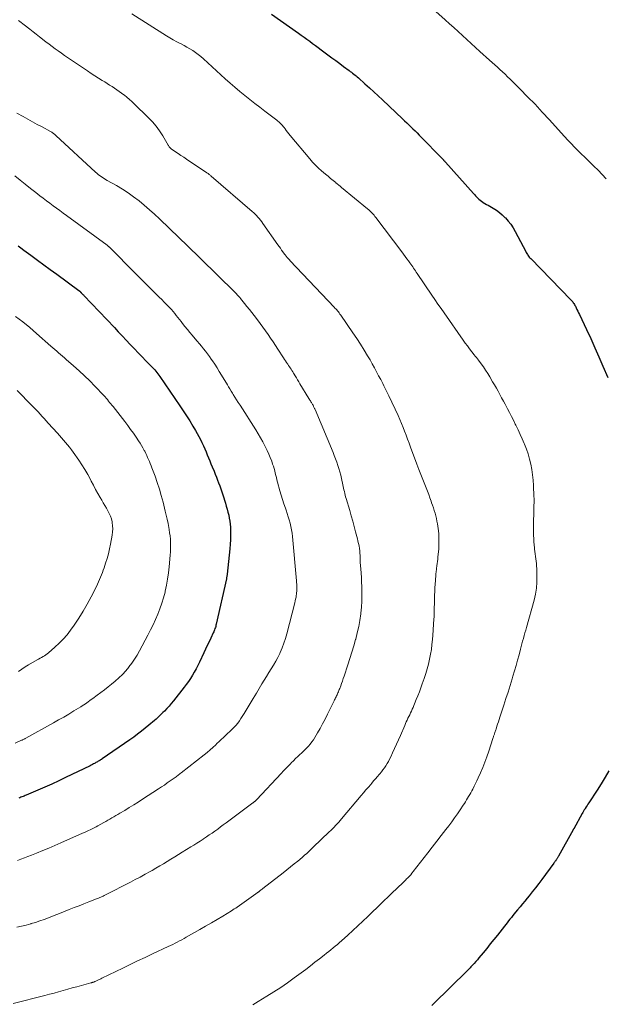
# Model space of a CAD drawing. Units: feet. Extents: x 1990000 to 1995033, y 530000 to 535000.
# Drawn here: x 1991451 to 1991585, y 530113 to 530339 of the extents above; entities that cross this region are included whole.
import ezdxf

# ---------------------------------------------------------------- set-up
doc = ezdxf.new("R2010")
doc.units = ezdxf.units.FT
doc.header["$LTSCALE"] = 100
doc.header["$MEASUREMENT"] = 0
doc.layers.add('CONTOUR INDEX', color=32, linetype='Continuous', lineweight=25)
doc.layers.add('CONTOUR INTERMEDIATE', color=40, linetype='Continuous', lineweight=15)

msp = doc.modelspace()

# ---------------------------------------------------------------- linework, layer by layer
at = {"layer": 'CONTOUR INDEX', "flags": 128}
for points, elevation in [([(1991508.59, 530340.75), (1991514.79, 530336.37), (1991515.45, 530335.9), (1991516.1, 530335.43), (1991516.76, 530334.96), (1991517.41, 530334.48), (1991518.06, 530334), (1991518.71, 530333.52), (1991519.36, 530333.03), (1991520.01, 530332.55), (1991521.57, 530331.38), (1991522.47, 530330.71), (1991523.37, 530330.04), (1991524.28, 530329.37), (1991525.18, 530328.71), (1991526.44, 530327.79), (1991526.71, 530327.58), (1991526.99, 530327.37), (1991527.26, 530327.16), (1991527.53, 530326.95), (1991527.8, 530326.73), (1991528.06, 530326.52), (1991528.32, 530326.29), (1991528.58, 530326.06), (1991530.09, 530324.72), (1991531.1, 530323.82), (1991532.11, 530322.9), (1991533.11, 530321.99), (1991534.1, 530321.06), (1991538.71, 530316.72), (1991539.2, 530316.26), (1991539.68, 530315.8), (1991540.16, 530315.33), (1991540.64, 530314.86), (1991541.11, 530314.38), (1991541.58, 530313.91), (1991542.05, 530313.43), (1991542.52, 530312.95), (1991548.1, 530307.24), (1991548.15, 530307.18), (1991548.21, 530307.12), (1991548.27, 530307.06), (1991548.33, 530307), (1991548.38, 530306.94), (1991548.44, 530306.88), (1991548.5, 530306.82), (1991548.55, 530306.76), (1991554.98, 530299.55), (1991555.23, 530299.28), (1991555.48, 530299.01), (1991555.74, 530298.74), (1991556, 530298.48), (1991556.27, 530298.23), (1991556.55, 530297.99), (1991556.85, 530297.78), (1991557.15, 530297.57), (1991557.27, 530297.5), (1991557.64, 530297.27), (1991558.02, 530297.04), (1991558.39, 530296.82), (1991558.77, 530296.6), (1991559.52, 530296.17), (1991560.26, 530295.71), (1991560.96, 530295.21), (1991561.62, 530294.65), (1991562.24, 530294.05), (1991562.37, 530293.92), (1991563, 530293.21), (1991563.58, 530292.46), (1991564.11, 530291.66), (1991564.59, 530290.84), (1991567.02, 530286.2), (1991567.14, 530285.98), (1991567.26, 530285.77), (1991567.39, 530285.56), (1991567.53, 530285.35), (1991567.67, 530285.15), (1991567.82, 530284.95), (1991567.99, 530284.76), (1991568.15, 530284.58), (1991577.37, 530275.14), (1991577.52, 530274.97), (1991577.67, 530274.8), (1991577.81, 530274.62), (1991577.94, 530274.44), (1991578.07, 530274.24), (1991578.19, 530274.05), (1991578.3, 530273.85), (1991578.41, 530273.65), (1991578.59, 530273.29), (1991578.78, 530272.9), (1991578.97, 530272.51), (1991579.16, 530272.12), (1991579.35, 530271.73), (1991580.96, 530268.32), (1991581.93, 530266.22), (1991582.89, 530264.11), (1991583.82, 530261.99), (1991584.73, 530259.86), (1991585.83, 530257.26)], 980), ([(1991450.4, 530287.54), (1991451.06, 530287.05), (1991451.73, 530286.56), (1991453.36, 530285.35), (1991454.84, 530284.26), (1991456.32, 530283.17), (1991457.8, 530282.08), (1991459.29, 530281), (1991464.39, 530277.25), (1991464.4, 530277.24), (1991464.42, 530277.23), (1991464.44, 530277.21), (1991464.45, 530277.2), (1991464.51, 530277.15), (1991464.53, 530277.13), (1991464.54, 530277.12), (1991464.56, 530277.11), (1991464.64, 530277.03), (1991464.69, 530276.98), (1991464.74, 530276.93), (1991464.79, 530276.88), (1991464.84, 530276.84), (1991464.89, 530276.78), (1991464.94, 530276.73), (1991464.99, 530276.68), (1991465.04, 530276.62), (1991465.13, 530276.53), (1991465.23, 530276.43), (1991465.32, 530276.34), (1991465.42, 530276.24), (1991465.51, 530276.14), (1991472.53, 530268.74), (1991473.44, 530267.77), (1991474.36, 530266.81), (1991475.27, 530265.85), (1991476.18, 530264.88), (1991476.27, 530264.79), (1991477.14, 530263.87), (1991478.02, 530262.96), (1991478.9, 530262.05), (1991479.78, 530261.14), (1991481.02, 530259.88), (1991481.28, 530259.6), (1991481.54, 530259.32), (1991481.79, 530259.03), (1991482.03, 530258.74), (1991482.27, 530258.45), (1991482.5, 530258.15), (1991482.73, 530257.84), (1991482.95, 530257.53), (1991487.59, 530250.75), (1991488.36, 530249.61), (1991489.11, 530248.46), (1991489.84, 530247.3), (1991490.56, 530246.13), (1991491.15, 530245.14), (1991491.55, 530244.45), (1991491.94, 530243.76), (1991492.3, 530243.05), (1991492.65, 530242.33), (1991492.7, 530242.23), (1991493, 530241.56), (1991493.3, 530240.88), (1991493.59, 530240.2), (1991493.88, 530239.52), (1991494.16, 530238.84), (1991494.43, 530238.16), (1991494.72, 530237.47), (1991495, 530236.79), (1991495.42, 530235.78), (1991495.69, 530235.1), (1991495.96, 530234.43), (1991496.22, 530233.74), (1991496.48, 530233.06), (1991496.72, 530232.37), (1991496.96, 530231.68), (1991497.2, 530230.99), (1991497.42, 530230.3), (1991498.03, 530228.39), (1991498.24, 530227.72), (1991498.44, 530227.04), (1991498.62, 530226.36), (1991498.79, 530225.67), (1991498.93, 530224.98), (1991499.05, 530224.28), (1991499.12, 530223.58), (1991499.17, 530222.88), (1991499.19, 530222.16), (1991499.21, 530221.1), (1991499.19, 530220.04), (1991499.13, 530218.97), (1991499.04, 530217.91), (1991498.43, 530212.15), (1991498.42, 530212.01), (1991498.4, 530211.88), (1991498.38, 530211.74), (1991498.36, 530211.61), (1991498.34, 530211.48), (1991498.31, 530211.35), (1991498.28, 530211.21), (1991498.26, 530211.08), (1991495.93, 530200.63), (1991495.87, 530200.37), (1991495.8, 530200.12), (1991495.73, 530199.87), (1991495.64, 530199.62), (1991495.55, 530199.37), (1991495.45, 530199.13), (1991495.35, 530198.89), (1991495.24, 530198.65), (1991494.68, 530197.42), (1991494.28, 530196.57), (1991493.88, 530195.73), (1991493.48, 530194.88), (1991493.08, 530194.03), (1991492.07, 530191.88), (1991491.7, 530191.12), (1991491.3, 530190.37), (1991490.89, 530189.63), (1991490.46, 530188.9), (1991490.01, 530188.19), (1991489.54, 530187.49), (1991489.04, 530186.8), (1991488.53, 530186.13), (1991486.1, 530183.06), (1991485.6, 530182.45), (1991485.09, 530181.84), (1991484.56, 530181.26), (1991484.02, 530180.68), (1991483.66, 530180.32), (1991483.28, 530179.94), (1991482.9, 530179.56), (1991482.51, 530179.2), (1991482.11, 530178.83), (1991481.71, 530178.48), (1991481.31, 530178.13), (1991480.9, 530177.79), (1991480.48, 530177.44), (1991479.61, 530176.73), (1991478.74, 530176.04), (1991477.87, 530175.37), (1991476.98, 530174.72), (1991476.08, 530174.08), (1991469.74, 530169.7), (1991469.65, 530169.64), (1991469.56, 530169.58), (1991469.47, 530169.52), (1991469.38, 530169.47), (1991469.29, 530169.41), (1991469.2, 530169.36), (1991469.1, 530169.3), (1991469.01, 530169.25), (1991468.84, 530169.15), (1991468.66, 530169.05), (1991468.48, 530168.94), (1991468.3, 530168.84), (1991468.11, 530168.74), (1991467.98, 530168.67), (1991467.72, 530168.53), (1991467.47, 530168.4), (1991467.22, 530168.27), (1991466.96, 530168.14), (1991461.31, 530165.39), (1991459.74, 530164.64), (1991458.17, 530163.91), (1991456.58, 530163.21), (1991454.99, 530162.52), (1991452.28, 530161.37), (1991452.04, 530161.27), (1991451.79, 530161.17), (1991451.55, 530161.07), (1991451.31, 530160.97), (1991451.06, 530160.87), (1991450.82, 530160.76), (1991450.58, 530160.66)], 1000), ([(1991586.09, 530166.98), (1991585.23, 530165.48), (1991584.34, 530164), (1991583.41, 530162.53), (1991581.51, 530159.62), (1991581.3, 530159.3), (1991581.09, 530158.98), (1991580.89, 530158.66), (1991580.69, 530158.34), (1991580.63, 530158.25), (1991580.46, 530157.97), (1991580.29, 530157.69), (1991580.12, 530157.4), (1991579.96, 530157.12), (1991578.03, 530153.66), (1991578.02, 530153.64), (1991578, 530153.62), (1991577.99, 530153.6), (1991577.98, 530153.58), (1991577.94, 530153.5), (1991577.93, 530153.48), (1991577.92, 530153.46), (1991577.9, 530153.45), (1991577.89, 530153.43), (1991574.54, 530147.33), (1991574.47, 530147.21), (1991574.4, 530147.09), (1991574.32, 530146.97), (1991574.25, 530146.85), (1991574.17, 530146.73), (1991574.09, 530146.61), (1991574.01, 530146.5), (1991573.93, 530146.38), (1991573.89, 530146.32), (1991573.78, 530146.18), (1991573.68, 530146.03), (1991573.57, 530145.89), (1991573.47, 530145.75), (1991570.7, 530142.01), (1991569.99, 530141.06), (1991569.26, 530140.11), (1991568.52, 530139.17), (1991567.77, 530138.23), (1991567.36, 530137.73), (1991566.81, 530137.06), (1991566.26, 530136.38), (1991565.7, 530135.71), (1991565.14, 530135.04), (1991564.68, 530134.49), (1991564.35, 530134.1), (1991564.03, 530133.7), (1991563.71, 530133.3), (1991563.39, 530132.89), (1991563.07, 530132.49), (1991562.75, 530132.08), (1991562.43, 530131.68), (1991562.11, 530131.28), (1991560.5, 530129.23), (1991559.68, 530128.21), (1991558.86, 530127.19), (1991558.04, 530126.17), (1991557.21, 530125.16), (1991556.27, 530124.01), (1991555.91, 530123.58), (1991555.54, 530123.15), (1991555.16, 530122.72), (1991554.79, 530122.3), (1991554.43, 530121.91), (1991554.23, 530121.68), (1991554.02, 530121.46), (1991553.81, 530121.25), (1991553.59, 530121.04), (1991545.86, 530113.45), (1991545.47, 530113.07)], 980)]:
    msp.add_lwpolyline(points, dxfattribs=dict(at, elevation=elevation))
at = {"layer": 'CONTOUR INTERMEDIATE', "flags": 128}
for points, elevation in [([(1991544.29, 530343.16), (1991548.5, 530339.42), (1991549.51, 530338.53), (1991550.52, 530337.63), (1991551.52, 530336.72), (1991552.52, 530335.82), (1991553.51, 530334.91), (1991554.51, 530334), (1991555.51, 530333.09), (1991556.5, 530332.18), (1991558.71, 530330.16), (1991559.31, 530329.62), (1991559.9, 530329.08), (1991560.49, 530328.54), (1991561.09, 530328), (1991561.68, 530327.45), (1991562.26, 530326.91), (1991562.84, 530326.35), (1991563.42, 530325.79), (1991565.74, 530323.5), (1991567.45, 530321.77), (1991569.15, 530320.03), (1991570.81, 530318.25), (1991572.46, 530316.46), (1991575.17, 530313.44), (1991575.92, 530312.62), (1991576.67, 530311.81), (1991577.43, 530311), (1991578.19, 530310.2), (1991578.97, 530309.41), (1991579.75, 530308.63), (1991580.55, 530307.86), (1991581.35, 530307.09), (1991581.69, 530306.77), (1991582.66, 530305.83), (1991583.61, 530304.89), (1991584.54, 530303.92), (1991585.46, 530302.94)], 976), ([(1991476.58, 530340.79), (1991484.53, 530335.72), (1991485.29, 530335.25), (1991486.05, 530334.8), (1991486.84, 530334.38), (1991487.63, 530333.97), (1991487.84, 530333.87), (1991488.53, 530333.51), (1991489.2, 530333.15), (1991489.87, 530332.76), (1991490.53, 530332.35), (1991491.16, 530331.92), (1991491.79, 530331.46), (1991492.38, 530330.98), (1991492.97, 530330.48), (1991498.01, 530325.89), (1991499.1, 530324.91), (1991500.21, 530323.94), (1991501.34, 530322.99), (1991502.47, 530322.06), (1991503.62, 530321.14), (1991504.77, 530320.23), (1991505.93, 530319.33), (1991507.1, 530318.44), (1991509.85, 530316.35), (1991510.08, 530316.17), (1991510.31, 530315.98), (1991510.53, 530315.78), (1991510.74, 530315.57), (1991510.94, 530315.35), (1991511.14, 530315.13), (1991511.33, 530314.9), (1991511.51, 530314.67), (1991511.73, 530314.38), (1991512.01, 530314), (1991512.31, 530313.63), (1991512.6, 530313.26), (1991512.9, 530312.89), (1991517.44, 530307.46), (1991518.07, 530306.74), (1991518.73, 530306.04), (1991519.42, 530305.37), (1991520.13, 530304.73), (1991521.01, 530303.97), (1991521.3, 530303.73), (1991521.6, 530303.48), (1991521.89, 530303.25), (1991522.19, 530303.01), (1991522.5, 530302.78), (1991522.79, 530302.54), (1991523.09, 530302.3), (1991523.38, 530302.06), (1991523.43, 530302.01), (1991523.74, 530301.75), (1991524.06, 530301.48), (1991524.38, 530301.22), (1991524.69, 530300.95), (1991530.69, 530295.98), (1991530.95, 530295.76), (1991531.21, 530295.53), (1991531.46, 530295.3), (1991531.7, 530295.06), (1991531.94, 530294.81), (1991532.17, 530294.55), (1991532.38, 530294.29), (1991532.6, 530294.02), (1991538.54, 530286.14), (1991538.93, 530285.62), (1991539.31, 530285.1), (1991539.7, 530284.57), (1991540.08, 530284.05), (1991540.42, 530283.59), (1991540.63, 530283.29), (1991540.84, 530283), (1991541.05, 530282.7), (1991541.26, 530282.4), (1991541.47, 530282.1), (1991541.67, 530281.8), (1991541.88, 530281.5), (1991542.08, 530281.2), (1991545.46, 530276.19), (1991546.15, 530275.17), (1991546.85, 530274.15), (1991547.55, 530273.13), (1991548.26, 530272.12), (1991552.64, 530265.88), (1991553.12, 530265.19), (1991553.62, 530264.52), (1991554.12, 530263.85), (1991554.63, 530263.19), (1991555.18, 530262.5), (1991555.43, 530262.19), (1991555.67, 530261.88), (1991555.91, 530261.57), (1991556.14, 530261.25), (1991556.76, 530260.44), (1991557.29, 530259.71), (1991557.8, 530258.97), (1991558.28, 530258.22), (1991558.75, 530257.45), (1991559.41, 530256.32), (1991559.84, 530255.58), (1991560.26, 530254.85), (1991560.67, 530254.11), (1991561.08, 530253.37), (1991561.48, 530252.62), (1991561.89, 530251.88), (1991562.29, 530251.13), (1991562.68, 530250.38), (1991562.82, 530250.12), (1991563.28, 530249.24), (1991563.74, 530248.36), (1991564.18, 530247.47), (1991564.62, 530246.58), (1991564.76, 530246.3), (1991565.26, 530245.26), (1991565.75, 530244.21), (1991566.22, 530243.16), (1991566.68, 530242.1), (1991566.73, 530241.99), (1991567.17, 530240.86), (1991567.56, 530239.72), (1991567.9, 530238.55), (1991568.18, 530237.37), (1991568.19, 530237.35), (1991568.41, 530236.15), (1991568.6, 530234.94), (1991568.72, 530233.73), (1991568.81, 530232.51), (1991568.83, 530231.97), (1991568.88, 530230.48), (1991568.91, 530228.99), (1991568.89, 530227.5), (1991568.86, 530226.01), (1991568.8, 530224.36), (1991568.78, 530223.56), (1991568.77, 530222.76), (1991568.78, 530221.96), (1991568.8, 530221.16), (1991568.81, 530220.97), (1991568.85, 530220.27), (1991568.89, 530219.57), (1991568.96, 530218.86), (1991569.03, 530218.16), (1991569.06, 530217.87), (1991569.13, 530217.32), (1991569.2, 530216.77), (1991569.27, 530216.21), (1991569.35, 530215.66), (1991569.42, 530215.11), (1991569.48, 530214.55), (1991569.52, 530213.99), (1991569.54, 530213.44), (1991569.59, 530211.71), (1991569.57, 530210.29), (1991569.47, 530208.89), (1991569.23, 530207.5), (1991568.92, 530206.12), (1991567.18, 530199.87), (1991567, 530199.25), (1991566.83, 530198.62), (1991566.65, 530198), (1991566.48, 530197.37), (1991566.3, 530196.75), (1991566.13, 530196.12), (1991565.97, 530195.49), (1991565.8, 530194.87), (1991565.48, 530193.63), (1991565.14, 530192.38), (1991564.8, 530191.14), (1991564.44, 530189.9), (1991564.07, 530188.66), (1991563.89, 530188.08), (1991563.42, 530186.56), (1991562.94, 530185.05), (1991562.46, 530183.53), (1991561.97, 530182.01), (1991561.06, 530179.25), (1991560.89, 530178.73), (1991560.73, 530178.22), (1991560.56, 530177.7), (1991560.4, 530177.19), (1991560.19, 530176.55), (1991560.13, 530176.35), (1991560.06, 530176.16), (1991560, 530175.96), (1991559.93, 530175.77), (1991559.91, 530175.7), (1991559.86, 530175.54), (1991559.8, 530175.38), (1991559.75, 530175.22), (1991559.69, 530175.06), (1991559.64, 530174.9), (1991559.59, 530174.74), (1991559.53, 530174.58), (1991559.48, 530174.41), (1991558.53, 530171.46), (1991558.09, 530170.19), (1991557.63, 530168.94), (1991557.13, 530167.7), (1991556.61, 530166.47), (1991556.1, 530165.34), (1991555.8, 530164.69), (1991555.49, 530164.05), (1991555.16, 530163.41), (1991554.83, 530162.77), (1991554.6, 530162.35), (1991554.37, 530161.93), (1991554.14, 530161.51), (1991553.9, 530161.09), (1991553.66, 530160.67), (1991553.42, 530160.26), (1991553.17, 530159.85), (1991552.92, 530159.45), (1991552.65, 530159.04), (1991551.94, 530157.98), (1991551.31, 530157.06), (1991550.67, 530156.14), (1991550, 530155.24), (1991549.33, 530154.35), (1991548.63, 530153.45), (1991547.59, 530152.12), (1991546.56, 530150.78), (1991545.52, 530149.45), (1991544.49, 530148.11), (1991541.16, 530143.83), (1991541.08, 530143.73), (1991541.01, 530143.63), (1991540.93, 530143.53), (1991540.86, 530143.43), (1991540.81, 530143.36), (1991540.76, 530143.29), (1991540.71, 530143.22), (1991540.66, 530143.15), (1991540.6, 530143.08), (1991540.55, 530143.02), (1991540.49, 530142.95), (1991540.43, 530142.89), (1991540.37, 530142.83), (1991540.08, 530142.53), (1991539.87, 530142.33), (1991539.66, 530142.12), (1991539.44, 530141.91), (1991539.23, 530141.71), (1991537.07, 530139.64), (1991536.67, 530139.26), (1991536.28, 530138.88), (1991535.89, 530138.5), (1991535.5, 530138.13), (1991535.11, 530137.75), (1991534.72, 530137.37), (1991534.33, 530136.99), (1991533.94, 530136.61), (1991530.76, 530133.52), (1991529.61, 530132.42), (1991528.46, 530131.33), (1991527.3, 530130.26), (1991526.12, 530129.2), (1991524.72, 530127.95), (1991524.24, 530127.53), (1991523.75, 530127.1), (1991523.25, 530126.69), (1991522.76, 530126.27), (1991522.25, 530125.87), (1991521.75, 530125.46), (1991521.24, 530125.06), (1991520.74, 530124.65), (1991519.65, 530123.8), (1991518.6, 530122.98), (1991517.54, 530122.16), (1991516.47, 530121.35), (1991515.4, 530120.55), (1991513.84, 530119.4), (1991512.3, 530118.3), (1991510.74, 530117.22), (1991509.16, 530116.19), (1991507.56, 530115.19), (1991505.54, 530113.96), (1991504.93, 530113.59), (1991504.32, 530113.23)], 984), ([(1991450.5, 530339.29), (1991450.83, 530339.03), (1991451.15, 530338.78), (1991451.48, 530338.52), (1991451.81, 530338.26), (1991453.12, 530337.24), (1991453.85, 530336.67), (1991454.58, 530336.1), (1991455.31, 530335.53), (1991456.05, 530334.96), (1991456.13, 530334.9), (1991456.82, 530334.36), (1991457.52, 530333.83), (1991458.22, 530333.3), (1991458.93, 530332.78), (1991459.64, 530332.26), (1991460.35, 530331.75), (1991461.07, 530331.25), (1991461.8, 530330.76), (1991466.39, 530327.68), (1991467.22, 530327.13), (1991468.06, 530326.58), (1991468.9, 530326.04), (1991469.75, 530325.51), (1991470.32, 530325.16), (1991470.88, 530324.8), (1991471.44, 530324.44), (1991472, 530324.08), (1991472.56, 530323.71), (1991473.11, 530323.34), (1991473.65, 530322.96), (1991474.19, 530322.57), (1991474.73, 530322.17), (1991474.85, 530322.08), (1991475.43, 530321.62), (1991475.99, 530321.15), (1991476.55, 530320.66), (1991477.09, 530320.15), (1991480.33, 530317), (1991481.26, 530316.02), (1991482.13, 530314.99), (1991482.92, 530313.89), (1991483.65, 530312.75), (1991484.89, 530310.63), (1991484.96, 530310.52), (1991485.03, 530310.4), (1991485.11, 530310.29), (1991485.19, 530310.18), (1991485.28, 530310.08), (1991485.37, 530309.99), (1991485.47, 530309.9), (1991485.58, 530309.82), (1991486.59, 530309.12), (1991487.21, 530308.69), (1991487.83, 530308.27), (1991488.45, 530307.85), (1991489.07, 530307.43), (1991493.8, 530304.27), (1991493.93, 530304.18), (1991494.06, 530304.09), (1991494.19, 530303.99), (1991494.31, 530303.9), (1991494.44, 530303.8), (1991494.56, 530303.7), (1991494.68, 530303.6), (1991494.8, 530303.5), (1991504.18, 530295.41), (1991504.53, 530295.1), (1991504.86, 530294.79), (1991505.19, 530294.46), (1991505.5, 530294.12), (1991505.8, 530293.77), (1991506.1, 530293.41), (1991506.38, 530293.04), (1991506.65, 530292.67), (1991510.08, 530287.78), (1991510.37, 530287.37), (1991510.66, 530286.97), (1991510.95, 530286.56), (1991511.24, 530286.15), (1991511.64, 530285.6), (1991511.73, 530285.47), (1991511.83, 530285.34), (1991511.93, 530285.22), (1991512.03, 530285.09), (1991512.17, 530284.92), (1991512.35, 530284.71), (1991512.53, 530284.5), (1991512.72, 530284.29), (1991512.9, 530284.09), (1991523, 530273.46), (1991523.2, 530273.24), (1991523.41, 530273.02), (1991523.6, 530272.79), (1991523.8, 530272.57), (1991523.99, 530272.33), (1991524.18, 530272.1), (1991524.35, 530271.85), (1991524.53, 530271.61), (1991527.33, 530267.55), (1991528.21, 530266.25), (1991529.07, 530264.93), (1991529.89, 530263.59), (1991530.7, 530262.24), (1991531.25, 530261.3), (1991531.76, 530260.41), (1991532.26, 530259.51), (1991532.75, 530258.6), (1991533.23, 530257.69), (1991533.7, 530256.79), (1991533.94, 530256.33), (1991534.18, 530255.87), (1991534.42, 530255.4), (1991534.66, 530254.93), (1991534.89, 530254.46), (1991535.13, 530254), (1991535.35, 530253.52), (1991535.57, 530253.05), (1991537.68, 530248.52), (1991538.08, 530247.63), (1991538.47, 530246.73), (1991538.84, 530245.83), (1991539.19, 530244.92), (1991539.54, 530244.01), (1991539.89, 530243.1), (1991540.23, 530242.19), (1991540.57, 530241.27), (1991542.02, 530237.35), (1991542.46, 530236.19), (1991542.9, 530235.03), (1991543.35, 530233.87), (1991543.81, 530232.72), (1991544.13, 530231.93), (1991544.43, 530231.17), (1991544.72, 530230.41), (1991545, 530229.64), (1991545.28, 530228.87), (1991545.4, 530228.53), (1991545.61, 530227.93), (1991545.81, 530227.32), (1991546, 530226.72), (1991546.19, 530226.11), (1991546.35, 530225.5), (1991546.51, 530224.89), (1991546.63, 530224.27), (1991546.74, 530223.64), (1991546.89, 530222.58), (1991547.02, 530221.42), (1991547.09, 530220.26), (1991547.09, 530219.1), (1991547.02, 530217.94), (1991546.85, 530216.04), (1991546.81, 530215.54), (1991546.75, 530215.04), (1991546.69, 530214.55), (1991546.63, 530214.05), (1991546.55, 530213.43), (1991546.52, 530213.24), (1991546.5, 530213.06), (1991546.47, 530212.87), (1991546.45, 530212.69), (1991546.42, 530212.5), (1991546.4, 530212.31), (1991546.38, 530212.13), (1991546.37, 530211.94), (1991546.25, 530210.64), (1991546.19, 530209.81), (1991546.14, 530208.97), (1991546.1, 530208.13), (1991546.08, 530207.3), (1991546.05, 530205.7), (1991546.01, 530204.07), (1991545.95, 530202.44), (1991545.86, 530200.8), (1991545.75, 530199.17), (1991545.59, 530197.12), (1991545.48, 530195.98), (1991545.34, 530194.84), (1991545.15, 530193.71), (1991544.92, 530192.59), (1991544.66, 530191.48), (1991544.37, 530190.37), (1991544.04, 530189.27), (1991543.69, 530188.18), (1991543.25, 530186.93), (1991542.93, 530186.02), (1991542.59, 530185.11), (1991542.24, 530184.2), (1991541.88, 530183.3), (1991541.49, 530182.35), (1991541.31, 530181.92), (1991541.13, 530181.51), (1991540.94, 530181.09), (1991540.75, 530180.67), (1991540.55, 530180.26), (1991540.36, 530179.85), (1991540.16, 530179.44), (1991539.96, 530179.03), (1991539.77, 530178.62), (1991539.58, 530178.21), (1991539.39, 530177.8), (1991539.21, 530177.38), (1991538.23, 530175.1), (1991537.79, 530174.1), (1991537.34, 530173.09), (1991536.89, 530172.1), (1991536.43, 530171.1), (1991535.99, 530170.16), (1991535.73, 530169.65), (1991535.46, 530169.13), (1991535.17, 530168.63), (1991534.87, 530168.14), (1991534.55, 530167.66), (1991534.21, 530167.19), (1991533.86, 530166.73), (1991533.5, 530166.28), (1991533.38, 530166.14), (1991532.95, 530165.63), (1991532.51, 530165.12), (1991532.08, 530164.62), (1991531.64, 530164.11), (1991531.42, 530163.85), (1991530.87, 530163.22), (1991530.32, 530162.58), (1991529.78, 530161.94), (1991529.23, 530161.3), (1991524.73, 530155.95), (1991524.39, 530155.56), (1991524.05, 530155.17), (1991523.7, 530154.78), (1991523.35, 530154.4), (1991523, 530154.02), (1991522.64, 530153.65), (1991522.27, 530153.28), (1991521.9, 530152.92), (1991518.22, 530149.39), (1991517.91, 530149.09), (1991517.59, 530148.79), (1991517.27, 530148.5), (1991516.95, 530148.21), (1991516.63, 530147.92), (1991516.3, 530147.63), (1991515.97, 530147.35), (1991515.64, 530147.07), (1991514.65, 530146.24), (1991513.82, 530145.56), (1991512.98, 530144.87), (1991512.14, 530144.2), (1991511.29, 530143.54), (1991506.62, 530139.92), (1991506.45, 530139.78), (1991506.28, 530139.65), (1991506.11, 530139.52), (1991505.94, 530139.39), (1991505.8, 530139.28), (1991505.7, 530139.2), (1991505.61, 530139.13), (1991505.51, 530139.05), (1991505.42, 530138.98), (1991505.32, 530138.91), (1991505.22, 530138.83), (1991505.12, 530138.76), (1991505.02, 530138.69), (1991500.7, 530135.66), (1991500.39, 530135.45), (1991500.08, 530135.23), (1991499.76, 530135.03), (1991499.44, 530134.83), (1991497.45, 530133.61), (1991496.14, 530132.82), (1991494.81, 530132.03), (1991493.48, 530131.25), (1991492.14, 530130.48), (1991489.04, 530128.73), (1991488.53, 530128.44), (1991488.02, 530128.16), (1991487.5, 530127.89), (1991486.98, 530127.63), (1991486.46, 530127.37), (1991485.94, 530127.11), (1991485.42, 530126.86), (1991484.89, 530126.61), (1991481.3, 530124.92), (1991479.59, 530124.11), (1991477.88, 530123.3), (1991476.18, 530122.48), (1991474.47, 530121.66), (1991469.67, 530119.33), (1991469.4, 530119.19), (1991469.13, 530119.06), (1991468.86, 530118.93), (1991468.58, 530118.8), (1991468.24, 530118.64), (1991468.14, 530118.59), (1991468.04, 530118.54), (1991467.93, 530118.5), (1991467.83, 530118.46), (1991467.79, 530118.45), (1991467.7, 530118.42), (1991467.61, 530118.39), (1991467.53, 530118.36), (1991467.44, 530118.34), (1991467.36, 530118.32), (1991467.27, 530118.29), (1991467.18, 530118.27), (1991467.09, 530118.25), (1991464.96, 530117.67), (1991463.91, 530117.38), (1991462.87, 530117.1), (1991461.82, 530116.81), (1991460.77, 530116.51), (1991459.73, 530116.22), (1991458.68, 530115.93), (1991457.63, 530115.66), (1991456.58, 530115.38), (1991449.31, 530113.53)], 988), ([(1991450.16, 530317.99), (1991451.57, 530317.18), (1991452.65, 530316.58), (1991453.73, 530315.98), (1991454.82, 530315.39), (1991455.91, 530314.81), (1991457.83, 530313.8), (1991458, 530313.7), (1991458.17, 530313.6), (1991458.33, 530313.5), (1991458.5, 530313.38), (1991458.65, 530313.27), (1991458.81, 530313.14), (1991458.96, 530313.02), (1991459.11, 530312.88), (1991468.16, 530304.46), (1991468.47, 530304.18), (1991468.79, 530303.91), (1991469.13, 530303.66), (1991469.47, 530303.42), (1991469.82, 530303.19), (1991470.17, 530302.97), (1991470.53, 530302.76), (1991470.89, 530302.55), (1991473.03, 530301.35), (1991474.37, 530300.55), (1991475.68, 530299.7), (1991476.95, 530298.79), (1991478.19, 530297.83), (1991479.39, 530296.83), (1991480.57, 530295.81), (1991481.73, 530294.76), (1991482.88, 530293.69), (1991487.43, 530289.35), (1991488.04, 530288.76), (1991488.66, 530288.17), (1991489.27, 530287.58), (1991489.88, 530286.99), (1991490.5, 530286.4), (1991491.11, 530285.81), (1991491.72, 530285.21), (1991492.32, 530284.62), (1991500.2, 530276.85), (1991500.39, 530276.66), (1991500.58, 530276.46), (1991500.77, 530276.26), (1991500.95, 530276.06), (1991501.11, 530275.89), (1991501.22, 530275.77), (1991501.32, 530275.66), (1991501.42, 530275.54), (1991501.52, 530275.41), (1991502.44, 530274.29), (1991502.99, 530273.6), (1991503.54, 530272.9), (1991504.09, 530272.21), (1991504.63, 530271.51), (1991505.4, 530270.5), (1991506.02, 530269.67), (1991506.63, 530268.85), (1991507.23, 530268.01), (1991507.82, 530267.17), (1991508.4, 530266.32), (1991508.98, 530265.47), (1991509.55, 530264.61), (1991510.11, 530263.75), (1991511.39, 530261.78), (1991511.61, 530261.44), (1991511.83, 530261.1), (1991512.05, 530260.76), (1991512.28, 530260.43), (1991512.35, 530260.33), (1991512.54, 530260.05), (1991512.73, 530259.76), (1991512.92, 530259.47), (1991513.11, 530259.18), (1991513.3, 530258.89), (1991513.49, 530258.6), (1991513.67, 530258.3), (1991513.85, 530258.01), (1991514.05, 530257.69), (1991514.33, 530257.23), (1991514.61, 530256.77), (1991514.88, 530256.31), (1991515.16, 530255.86), (1991517.23, 530252.44), (1991517.34, 530252.26), (1991517.44, 530252.09), (1991517.55, 530251.92), (1991517.65, 530251.74), (1991517.67, 530251.71), (1991517.77, 530251.56), (1991517.86, 530251.4), (1991517.96, 530251.24), (1991518.05, 530251.08), (1991518.08, 530251.02), (1991518.16, 530250.89), (1991518.23, 530250.75), (1991518.3, 530250.61), (1991518.37, 530250.47), (1991518.43, 530250.33), (1991518.5, 530250.19), (1991518.56, 530250.05), (1991518.62, 530249.91), (1991522.75, 530240.08), (1991523.05, 530239.35), (1991523.34, 530238.61), (1991523.61, 530237.86), (1991523.87, 530237.11), (1991524.11, 530236.36), (1991524.33, 530235.6), (1991524.53, 530234.83), (1991524.7, 530234.05), (1991525, 530232.66), (1991525.08, 530232.26), (1991525.17, 530231.86), (1991525.26, 530231.47), (1991525.35, 530231.07), (1991525.44, 530230.68), (1991525.54, 530230.29), (1991525.65, 530229.9), (1991525.76, 530229.5), (1991526.58, 530226.71), (1991526.93, 530225.49), (1991527.28, 530224.28), (1991527.61, 530223.05), (1991527.93, 530221.83), (1991528.34, 530220.23), (1991528.44, 530219.8), (1991528.55, 530219.37), (1991528.64, 530218.94), (1991528.73, 530218.51), (1991528.81, 530218.09), (1991528.85, 530217.87), (1991528.88, 530217.65), (1991528.9, 530217.43), (1991528.92, 530217.2), (1991528.93, 530216.98), (1991528.94, 530216.76), (1991528.95, 530216.54), (1991528.96, 530216.32), (1991528.96, 530216.1), (1991528.97, 530215.76), (1991528.98, 530215.43), (1991529, 530215.1), (1991529.02, 530214.77), (1991529.13, 530213.38), (1991529.2, 530212.36), (1991529.26, 530211.33), (1991529.31, 530210.3), (1991529.35, 530209.28), (1991529.37, 530208.61), (1991529.39, 530207.25), (1991529.36, 530205.89), (1991529.27, 530204.54), (1991529.13, 530203.18), (1991529.11, 530202.97), (1991528.9, 530201.51), (1991528.64, 530200.07), (1991528.33, 530198.63), (1991527.97, 530197.21), (1991527.94, 530197.11), (1991527.53, 530195.64), (1991527.09, 530194.18), (1991526.64, 530192.73), (1991526.16, 530191.28), (1991525.29, 530188.67), (1991525.1, 530188.12), (1991524.9, 530187.56), (1991524.71, 530187.01), (1991524.51, 530186.46), (1991524.28, 530185.85), (1991524.19, 530185.61), (1991524.1, 530185.37), (1991524, 530185.13), (1991523.89, 530184.89), (1991523.78, 530184.66), (1991523.68, 530184.42), (1991523.56, 530184.19), (1991523.45, 530183.95), (1991523.33, 530183.71), (1991523.22, 530183.48), (1991523.1, 530183.24), (1991522.98, 530183), (1991521.47, 530179.93), (1991520.92, 530178.84), (1991520.36, 530177.77), (1991519.77, 530176.7), (1991519.17, 530175.65), (1991518.55, 530174.6), (1991518.23, 530174.08), (1991517.89, 530173.58), (1991517.51, 530173.11), (1991517.12, 530172.64), (1991516.71, 530172.2), (1991516.29, 530171.76), (1991515.85, 530171.34), (1991515.41, 530170.93), (1991515.23, 530170.77), (1991514.7, 530170.28), (1991514.17, 530169.78), (1991513.65, 530169.27), (1991513.14, 530168.76), (1991513.05, 530168.66), (1991512.49, 530168.09), (1991511.94, 530167.52), (1991511.39, 530166.95), (1991510.85, 530166.37), (1991505.26, 530160.4), (1991505.2, 530160.34), (1991505.14, 530160.28), (1991505.09, 530160.22), (1991505.03, 530160.16), (1991504.97, 530160.1), (1991504.91, 530160.05), (1991504.85, 530159.99), (1991504.78, 530159.94), (1991504.73, 530159.9), (1991504.65, 530159.83), (1991504.57, 530159.77), (1991504.48, 530159.7), (1991504.4, 530159.64), (1991504.31, 530159.58), (1991504.23, 530159.51), (1991504.14, 530159.45), (1991504.05, 530159.39), (1991498.17, 530155), (1991497.54, 530154.53), (1991496.9, 530154.06), (1991496.26, 530153.59), (1991495.62, 530153.13), (1991494.98, 530152.67), (1991494.33, 530152.22), (1991493.67, 530151.77), (1991493.01, 530151.34), (1991492.92, 530151.28), (1991492.21, 530150.82), (1991491.49, 530150.37), (1991490.78, 530149.92), (1991490.06, 530149.48), (1991488.09, 530148.27), (1991487.23, 530147.74), (1991486.38, 530147.21), (1991485.52, 530146.68), (1991484.66, 530146.16), (1991483.81, 530145.63), (1991482.94, 530145.11), (1991482.08, 530144.6), (1991481.21, 530144.1), (1991480.72, 530143.82), (1991479.6, 530143.19), (1991478.48, 530142.57), (1991477.34, 530141.97), (1991476.2, 530141.37), (1991470.46, 530138.45), (1991470.21, 530138.32), (1991469.96, 530138.2), (1991469.7, 530138.08), (1991469.44, 530137.97), (1991469.18, 530137.86), (1991468.92, 530137.75), (1991468.66, 530137.64), (1991468.4, 530137.54), (1991466.67, 530136.87), (1991465.55, 530136.43), (1991464.42, 530135.99), (1991463.3, 530135.55), (1991462.17, 530135.1), (1991461.25, 530134.73), (1991460.28, 530134.35), (1991459.31, 530133.96), (1991458.35, 530133.58), (1991457.38, 530133.19), (1991456.41, 530132.82), (1991455.43, 530132.48), (1991454.44, 530132.16), (1991453.44, 530131.86), (1991453.33, 530131.83), (1991452.26, 530131.55), (1991451.19, 530131.29), (1991450.12, 530131.07)], 992), ([(1991449.68, 530303.58), (1991450.87, 530302.61), (1991452.08, 530301.65), (1991453.28, 530300.7), (1991454.5, 530299.75), (1991455.43, 530299.02), (1991456.18, 530298.44), (1991456.94, 530297.87), (1991457.69, 530297.3), (1991458.45, 530296.73), (1991459.21, 530296.16), (1991459.97, 530295.6), (1991460.74, 530295.04), (1991461.5, 530294.48), (1991470.86, 530287.64), (1991470.93, 530287.59), (1991471, 530287.54), (1991471.06, 530287.48), (1991471.13, 530287.43), (1991471.2, 530287.37), (1991471.26, 530287.31), (1991471.32, 530287.25), (1991471.39, 530287.19), (1991477.36, 530281.2), (1991478.24, 530280.32), (1991479.12, 530279.43), (1991480.01, 530278.55), (1991480.89, 530277.66), (1991482.06, 530276.49), (1991482.36, 530276.19), (1991482.66, 530275.9), (1991482.96, 530275.61), (1991483.25, 530275.32), (1991483.55, 530275.03), (1991483.85, 530274.73), (1991484.14, 530274.44), (1991484.44, 530274.14), (1991484.84, 530273.73), (1991485.24, 530273.3), (1991485.63, 530272.87), (1991486.02, 530272.42), (1991486.39, 530271.97), (1991486.76, 530271.51), (1991487.12, 530271.06), (1991487.49, 530270.6), (1991487.85, 530270.14), (1991488.21, 530269.69), (1991488.75, 530269), (1991489.3, 530268.33), (1991489.85, 530267.65), (1991490.42, 530266.99), (1991491.1, 530266.19), (1991491.58, 530265.62), (1991492.06, 530265.05), (1991492.54, 530264.47), (1991493.01, 530263.9), (1991493.47, 530263.31), (1991493.92, 530262.72), (1991494.36, 530262.12), (1991494.79, 530261.51), (1991495.04, 530261.13), (1991495.58, 530260.32), (1991496.11, 530259.51), (1991496.63, 530258.68), (1991497.14, 530257.85), (1991498.48, 530255.61), (1991498.77, 530255.13), (1991499.07, 530254.65), (1991499.36, 530254.17), (1991499.66, 530253.7), (1991499.84, 530253.41), (1991500.22, 530252.79), (1991500.61, 530252.17), (1991501, 530251.55), (1991501.39, 530250.94), (1991505.02, 530245.23), (1991505.57, 530244.34), (1991506.11, 530243.43), (1991506.62, 530242.52), (1991507.12, 530241.59), (1991507.28, 530241.29), (1991507.66, 530240.5), (1991508.03, 530239.7), (1991508.35, 530238.88), (1991508.66, 530238.06), (1991508.88, 530237.41), (1991509.05, 530236.9), (1991509.21, 530236.38), (1991509.35, 530235.86), (1991509.49, 530235.34), (1991509.61, 530234.81), (1991509.74, 530234.29), (1991509.88, 530233.77), (1991510.02, 530233.25), (1991510.54, 530231.29), (1991510.83, 530230.28), (1991511.13, 530229.28), (1991511.46, 530228.28), (1991511.8, 530227.29), (1991511.98, 530226.78), (1991512.23, 530226.04), (1991512.47, 530225.3), (1991512.69, 530224.56), (1991512.89, 530223.81), (1991513.06, 530223.05), (1991513.21, 530222.29), (1991513.33, 530221.52), (1991513.42, 530220.75), (1991514.36, 530210.61), (1991514.39, 530210.21), (1991514.42, 530209.81), (1991514.43, 530209.41), (1991514.44, 530209.01), (1991514.43, 530208.61), (1991514.41, 530208.21), (1991514.38, 530207.81), (1991514.33, 530207.41), (1991514.32, 530207.31), (1991514.25, 530206.86), (1991514.17, 530206.41), (1991514.07, 530205.96), (1991513.97, 530205.52), (1991512.13, 530198.43), (1991511.82, 530197.33), (1991511.47, 530196.25), (1991511.06, 530195.19), (1991510.61, 530194.14), (1991510.5, 530193.92), (1991510.06, 530193), (1991509.59, 530192.1), (1991509.09, 530191.22), (1991508.56, 530190.35), (1991508.02, 530189.5), (1991507.48, 530188.63), (1991506.95, 530187.77), (1991506.42, 530186.9), (1991505.14, 530184.76), (1991504.44, 530183.6), (1991503.74, 530182.44), (1991503.04, 530181.29), (1991502.33, 530180.14), (1991501.61, 530178.97), (1991501.24, 530178.42), (1991500.85, 530177.89), (1991500.43, 530177.38), (1991499.98, 530176.89), (1991499.51, 530176.41), (1991499.04, 530175.95), (1991498.55, 530175.49), (1991498.06, 530175.04), (1991497.56, 530174.58), (1991497.07, 530174.13), (1991496.58, 530173.67), (1991496.1, 530173.21), (1991495.8, 530172.93), (1991495.16, 530172.34), (1991494.51, 530171.76), (1991493.85, 530171.2), (1991493.17, 530170.65), (1991487.87, 530166.46), (1991487.68, 530166.31), (1991487.48, 530166.16), (1991487.29, 530166.01), (1991487.09, 530165.87), (1991486.89, 530165.72), (1991486.69, 530165.58), (1991486.49, 530165.43), (1991486.29, 530165.29), (1991485.35, 530164.63), (1991484.68, 530164.17), (1991484.01, 530163.7), (1991483.33, 530163.25), (1991482.64, 530162.8), (1991479, 530160.42), (1991477.99, 530159.77), (1991476.98, 530159.13), (1991475.96, 530158.5), (1991474.94, 530157.88), (1991473.79, 530157.2), (1991473.33, 530156.93), (1991472.88, 530156.66), (1991472.42, 530156.39), (1991471.96, 530156.13), (1991471.5, 530155.86), (1991471.03, 530155.6), (1991470.57, 530155.34), (1991470.11, 530155.09), (1991468.75, 530154.34), (1991468.32, 530154.1), (1991467.88, 530153.87), (1991467.45, 530153.65), (1991467.01, 530153.44), (1991466.56, 530153.23), (1991466.12, 530153.02), (1991465.67, 530152.82), (1991465.22, 530152.62), (1991460.26, 530150.42), (1991458.87, 530149.82), (1991457.48, 530149.22), (1991456.08, 530148.64), (1991454.68, 530148.06), (1991453.47, 530147.57), (1991452.67, 530147.25), (1991451.87, 530146.94), (1991451.06, 530146.65), (1991450.25, 530146.36)], 996), ([(1991449.84, 530271.29), (1991451.49, 530270.05), (1991453.1, 530268.75), (1991454.67, 530267.41), (1991457.97, 530264.49), (1991458.41, 530264.1), (1991458.85, 530263.71), (1991459.29, 530263.32), (1991459.73, 530262.93), (1991460.17, 530262.54), (1991460.61, 530262.15), (1991461.05, 530261.76), (1991461.49, 530261.38), (1991463.16, 530259.93), (1991464.42, 530258.81), (1991465.66, 530257.66), (1991466.87, 530256.48), (1991468.05, 530255.28), (1991470.1, 530253.13), (1991470.38, 530252.83), (1991470.66, 530252.52), (1991470.93, 530252.2), (1991471.19, 530251.88), (1991471.45, 530251.56), (1991471.71, 530251.24), (1991471.96, 530250.91), (1991472.22, 530250.59), (1991474.91, 530247.15), (1991475.59, 530246.26), (1991476.26, 530245.37), (1991476.91, 530244.46), (1991477.55, 530243.55), (1991478.09, 530242.77), (1991478.44, 530242.23), (1991478.78, 530241.69), (1991479.1, 530241.13), (1991479.39, 530240.55), (1991479.51, 530240.33), (1991479.73, 530239.86), (1991479.96, 530239.39), (1991480.17, 530238.93), (1991480.38, 530238.45), (1991480.59, 530237.98), (1991480.78, 530237.5), (1991480.97, 530237.02), (1991481.16, 530236.54), (1991481.87, 530234.59), (1991482.38, 530233.13), (1991482.87, 530231.65), (1991483.3, 530230.16), (1991483.7, 530228.66), (1991484.22, 530226.62), (1991484.45, 530225.68), (1991484.66, 530224.73), (1991484.86, 530223.77), (1991485.04, 530222.82), (1991485.12, 530222.36), (1991485.23, 530221.63), (1991485.33, 530220.9), (1991485.39, 530220.16), (1991485.43, 530219.42), (1991485.44, 530218.69), (1991485.43, 530217.95), (1991485.4, 530217.21), (1991485.35, 530216.48), (1991485.12, 530213.82), (1991484.96, 530212.4), (1991484.77, 530210.99), (1991484.51, 530209.58), (1991484.21, 530208.19), (1991484.16, 530208.01), (1991483.82, 530206.72), (1991483.44, 530205.44), (1991483, 530204.18), (1991482.52, 530202.94), (1991481.99, 530201.71), (1991481.43, 530200.5), (1991480.84, 530199.3), (1991480.23, 530198.11), (1991478.3, 530194.5), (1991477.75, 530193.54), (1991477.18, 530192.61), (1991476.55, 530191.71), (1991475.89, 530190.83), (1991475.86, 530190.79), (1991475.13, 530189.93), (1991474.37, 530189.1), (1991473.56, 530188.32), (1991472.72, 530187.57), (1991471.88, 530186.88), (1991471.07, 530186.22), (1991470.25, 530185.57), (1991469.42, 530184.93), (1991468.58, 530184.31), (1991467.57, 530183.57), (1991467.23, 530183.32), (1991466.89, 530183.08), (1991466.55, 530182.83), (1991466.21, 530182.59), (1991465.87, 530182.35), (1991465.52, 530182.12), (1991465.17, 530181.89), (1991464.82, 530181.67), (1991463.22, 530180.7), (1991462.06, 530180), (1991460.89, 530179.31), (1991459.72, 530178.64), (1991458.54, 530177.97), (1991452.21, 530174.45), (1991452.08, 530174.38), (1991451.96, 530174.32), (1991451.84, 530174.25), (1991451.71, 530174.19), (1991451.59, 530174.13), (1991451.46, 530174.07), (1991451.34, 530174.01), (1991451.21, 530173.96), (1991449.77, 530173.34)], 1004), ([(1991450.19, 530254.29), (1991453.58, 530250.86), (1991454.06, 530250.37), (1991454.54, 530249.88), (1991455.01, 530249.37), (1991455.48, 530248.87), (1991455.94, 530248.36), (1991456.4, 530247.85), (1991456.87, 530247.34), (1991457.33, 530246.83), (1991459.44, 530244.47), (1991459.91, 530243.94), (1991460.39, 530243.41), (1991460.86, 530242.87), (1991461.33, 530242.34), (1991461.79, 530241.8), (1991462.24, 530241.25), (1991462.67, 530240.68), (1991463.1, 530240.11), (1991464.37, 530238.32), (1991465.09, 530237.25), (1991465.78, 530236.16), (1991466.42, 530235.04), (1991467.03, 530233.89), (1991467.23, 530233.49), (1991467.72, 530232.54), (1991468.22, 530231.59), (1991468.73, 530230.65), (1991469.26, 530229.73), (1991469.63, 530229.08), (1991469.98, 530228.48), (1991470.34, 530227.88), (1991470.69, 530227.28), (1991471.05, 530226.68), (1991471.37, 530226.07), (1991471.64, 530225.45), (1991471.84, 530224.79), (1991472, 530224.12), (1991472.02, 530223.96), (1991472.11, 530223.25), (1991472.14, 530222.54), (1991472.1, 530221.82), (1991472.01, 530221.11), (1991471.63, 530219.01), (1991471.41, 530217.9), (1991471.15, 530216.8), (1991470.85, 530215.7), (1991470.52, 530214.62), (1991470.17, 530213.56), (1991469.98, 530213.01), (1991469.79, 530212.47), (1991469.59, 530211.94), (1991469.38, 530211.4), (1991469.15, 530210.87), (1991468.92, 530210.35), (1991468.67, 530209.83), (1991468.42, 530209.31), (1991467.21, 530206.93), (1991466.31, 530205.25), (1991465.36, 530203.59), (1991464.34, 530201.98), (1991463.27, 530200.4), (1991462.47, 530199.28), (1991461.66, 530198.22), (1991460.79, 530197.2), (1991459.85, 530196.24), (1991458.87, 530195.33), (1991457.4, 530194.08), (1991457.1, 530193.84), (1991456.8, 530193.61), (1991456.48, 530193.4), (1991456.15, 530193.2), (1991455.81, 530193.01), (1991455.48, 530192.82), (1991455.14, 530192.63), (1991454.81, 530192.44), (1991452.81, 530191.29), (1991452.02, 530190.82), (1991451.25, 530190.32), (1991450.5, 530189.78)], 1008)]:
    msp.add_lwpolyline(points, dxfattribs=dict(at, elevation=elevation))

doc.saveas('drawing.dxf')
